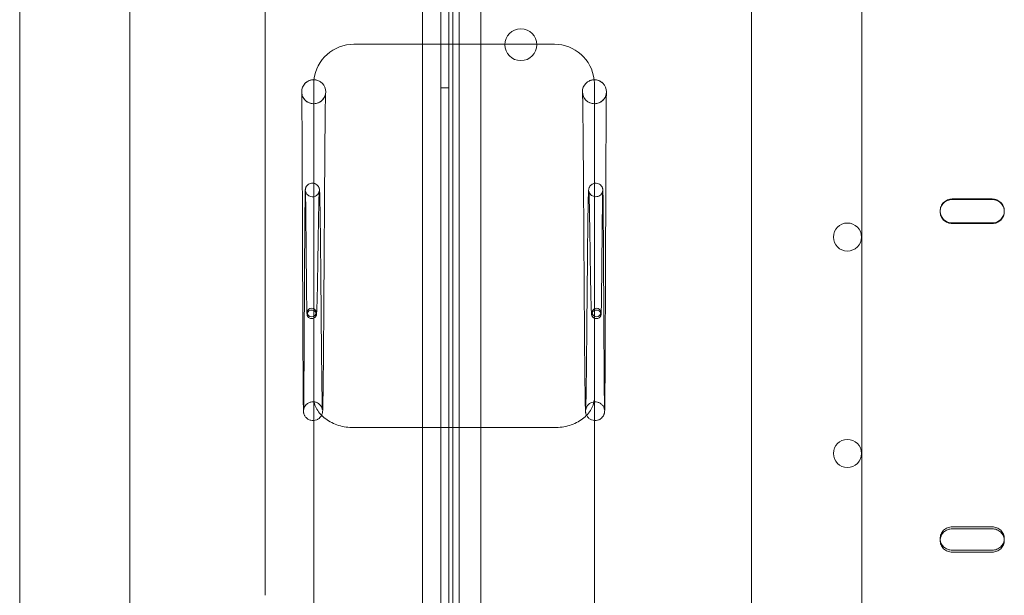
# Model space of a CAD drawing. Units: millimetres. Extents: x 11886 to 23386, y 3259 to 12759.
# Drawn here: x 15710 to 15956, y 8119 to 8263 of the extents above; entities that cross this region are included whole.
import ezdxf

# ---------------------------------------------------------------- set-up
doc = ezdxf.new("R2010")
doc.units = ezdxf.units.MM

# ---------------------------------------------------------------- blocks, each defined once
blk = doc.blocks.new('A$C4093506C')
at = {"color": 0, "linetype": 'Continuous', "lineweight": 0}
for p, q in [((2955.02, 4690.03), (2955.02, 3407.1)), ((3165.02, 3407.1), (3165.02, 4690.03)), ((2982.52, 4663.6), (2982.52, 3433.53)), ((3137.52, 3433.53), (3137.52, 4663.6)), ((3060.01, 3533.46), (3060.01, 4563.84)), ((3062.01, 3535.84), (3062.01, 4561.46)), ((3070.01, 3537.67), (3070.01, 4559.63)), ((3055.48, 4353.6), (3055.48, 3743.95)), ((3064.56, 4353.6), (3064.56, 3743.95)), ((3063.01, 4133.74), (3063.01, 3963.74)), ((3016.21, 4008.27), (3016.21, 4089.2)), ((3088.33, 4048.76), (3038.33, 4048.76)), ((3028.33, 4038.76), (3028.33, 4038.73)), ((3028.33, 4038.73), (3028.33, 3960.62)), ((3098.33, 4038.73), (3098.33, 4038.76)), ((3098.33, 3960.62), (3098.33, 4038.73)), ((3060.01, 4037.87), (3062.01, 4037.87)), ((3197.52, 4010.16), (3187.52, 4010.16)), ((3187.52, 4010.01), (3197.52, 4010.01)), ((3016.21, 3989.29), (3016.21, 4008.27)), ((3184.52, 4007.02), (3184.52, 4007.17)), ((3200.52, 4007.02), (3200.52, 4007.17)), ((3187.52, 4004.18), (3197.52, 4004.18)), ((3197.52, 4004.03), (3187.52, 4004.03)), ((3016.21, 3987.7), (3016.21, 3989.29)), ((3016.21, 3986.7), (3016.21, 3987.7)), ((3016.21, 3945.77), (3016.21, 3986.7)), ((3063.01, 3963.74), (3063.01, 3810.74)), ((3028.33, 3960.62), (3028.33, 3809.75)), ((3098.33, 3809.75), (3098.33, 3960.62)), ((3088.33, 3953.09), (3038.33, 3953.09)), ((3016.21, 3944.77), (3016.21, 3945.77)), ((3016.21, 3943.18), (3016.21, 3944.77)), ((3016.21, 3924.2), (3016.21, 3943.18)), ((3197.52, 3928.32), (3187.52, 3928.32)), ((3187.52, 3927.84), (3197.52, 3927.84)), ((3016.21, 3911.24), (3016.21, 3924.2)), ((3184.52, 3924.93), (3184.52, 3925.41)), ((3200.52, 3924.93), (3200.52, 3925.41)), ((3187.52, 3922.5), (3197.52, 3922.5)), ((3197.52, 3922.02), (3187.52, 3922.02))]:
    blk.add_line(p, q, dxfattribs=at)
for centre in [(3161.41, 4000.65), (3161.41, 3946.65)]:
    blk.add_circle(centre, 3.5, dxfattribs=at)
for centre, radius, start, end in [((3079.98, 4048.61), 4, 0.6058, 179.3942), ((3038.33, 4038.76), 10, 90, 173.3827), ((3079.98, 4048.69), 4, 180.6058, 359.3942), ((3088.33, 4038.76), 10, 6.6177, 90), ((3038.33, 4038.76), 10, 173.3827, 180), ((3088.33, 4038.76), 10, 0, 6.6177)]:
    blk.add_arc(centre, radius, start, end, dxfattribs=at)
for centre, major_axis, start_param, end_param in [((3028.33, 4036.92), (-3, 0), 4.689002, 6.283185), ((3028.33, 4036.92), (-3, 0), 1.570796, 4.689002), ((3098.33, 4036.92), (3, 0), 1.594184, 4.712389), ((3098.33, 4036.92), (3, 0), 0, 1.594184), ((3028.33, 4036.92), (-3, 0), 0, 1.570796), ((3098.33, 4036.92), (3, 0), 4.712389, 6.283185)]:
    blk.add_ellipse(centre, major_axis=major_axis, ratio=0.996247, start_param=start_param, end_param=end_param, dxfattribs=at)
for centre, major_axis in [((3027.83, 3981.82), (-1.1, 0)), ((3098.83, 3981.82), (1.1, 0))]:
    blk.add_ellipse(centre, major_axis=major_axis, ratio=0.996247, dxfattribs=at)
for points, knots in [([(3026.06, 4038.88), (3026.26, 4039.11), (3026.51, 4039.32), (3027.04, 4039.64), (3027.34, 4039.76), (3027.89, 4039.89), (3028.14, 4039.91), (3028.4, 4039.91)], [0, 0, 0, 0, 0.940734, 0.940734, 1.881287, 1.881287, 2.631571, 2.631571, 2.631571, 2.631571]), ([(3028.4, 4039.91), (3028.46, 4039.91), (3028.53, 4039.9), (3028.92, 4039.87), (3029.23, 4039.79), (3029.72, 4039.58), (3029.91, 4039.47), (3030.08, 4039.35)], [2.631571, 2.631571, 2.631571, 2.631571, 2.83644, 2.83644, 3.793798, 3.793798, 4.428145, 4.428145, 4.428145, 4.428145]), ([(3096.57, 4039.35), (3096.83, 4039.53), (3097.13, 4039.68), (3097.7, 4039.86), (3097.98, 4039.9), (3098.26, 4039.91)], [0, 0, 0, 0, 0.961, 0.961, 1.794318, 1.794318, 1.794318, 1.794318]), ([(3098.26, 4039.91), (3098.3, 4039.91), (3098.33, 4039.91), (3098.69, 4039.9), (3099.01, 4039.85), (3099.62, 4039.64), (3099.9, 4039.48), (3100.32, 4039.17), (3100.46, 4039.03), (3100.6, 4038.88)], [1.794318, 1.794318, 1.794318, 1.794318, 1.911372, 1.911372, 2.868587, 2.868587, 3.825502, 3.825502, 4.42794, 4.42794, 4.42794, 4.42794]), ([(3025.34, 4036.61), (3025.34, 4036.64), (3025.34, 4036.65), (3025.34, 4036.67), (3025.34, 4036.68), (3025.34, 4036.68), (3025.34, 4036.67), (3025.34, 4036.66), (3025.34, 4036.64), (3025.35, 4036.58), (3025.35, 4036.53), (3025.37, 4036.44)], [258.608245, 258.608245, 258.608245, 258.608245, 259.58998, 259.58998, 260.243938, 260.243938, 260.804751, 260.804751, 261.421448, 261.421448, 262.053796, 262.053796, 262.053796, 262.053796]), ([(3028.33, 3954.87), (3028.08, 3954.85), (3027.83, 3954.87), (3027.35, 3954.99), (3027.11, 3955.09), (3026.68, 3955.36), (3026.48, 3955.53), (3026.24, 3955.82), (3026.18, 3955.91), (3026.06, 3956.11), (3026.01, 3956.2), (3025.94, 3956.37), (3025.91, 3956.44), (3025.88, 3956.55), (3025.87, 3956.59), (3025.84, 3956.69), (3025.83, 3956.75), (3025.81, 3956.83), (3025.81, 3956.87), (3025.8, 3956.95), (3025.79, 3956.98), (3025.78, 3957.08), (3025.78, 3957.13), (3025.77, 3957.32), (3025.77, 3957.47), (3025.75, 3958.09), (3025.74, 3958.71), (3025.73, 3960.17), (3025.72, 3960.95), (3025.7, 3962.73), (3025.7, 3963.74), (3025.68, 3965.96), (3025.68, 3967.18), (3025.66, 3969.81), (3025.65, 3971.22), (3025.64, 3974.2), (3025.63, 3975.77), (3025.62, 3979.04), (3025.61, 3980.74), (3025.6, 3982.86), (3025.6, 3983.24), (3025.6, 3984.77), (3025.59, 3985.94), (3025.58, 3988.94), (3025.57, 3990.8), (3025.56, 3994.53), (3025.55, 3996.41), (3025.54, 4000.15), (3025.53, 4002.02), (3025.52, 4005.7), (3025.51, 4007.53), (3025.5, 4011.08), (3025.49, 4012.82), (3025.48, 4016.18), (3025.47, 4017.8), (3025.46, 4020.9), (3025.45, 4022.37), (3025.44, 4025.14), (3025.43, 4026.44), (3025.42, 4028.83), (3025.41, 4029.92), (3025.4, 4031.89), (3025.39, 4032.76), (3025.38, 4034.26), (3025.37, 4034.88), (3025.36, 4035.88), (3025.35, 4036.26), (3025.34, 4036.53), (3025.34, 4036.58), (3025.34, 4036.61)], [134.97481, 134.97481, 134.97481, 134.97481, 135.705422, 135.705422, 136.470425, 136.470425, 137.228602, 137.228602, 137.590738, 137.590738, 137.919743, 137.919743, 138.16738, 138.16738, 138.331505, 138.331505, 138.596228, 138.596228, 138.88088, 138.88088, 139.35577, 139.35577, 140.490314, 140.490314, 143.891514, 143.891514, 150.582274, 150.582274, 155.957588, 155.957588, 161.304762, 161.304762, 166.684413, 166.684413, 172.102858, 172.102858, 177.561562, 177.561562, 183.060719, 183.060719, 184.259375, 184.259375, 187.858774, 187.858774, 193.445232, 193.445232, 199.058543, 199.058543, 204.710861, 204.710861, 210.401575, 210.401575, 216.130148, 216.130148, 221.896005, 221.896005, 227.698513, 227.698513, 233.536892, 233.536892, 239.410032, 239.410032, 245.315915, 245.315915, 251.249527, 251.249527, 257.192185, 257.192185, 258.608245, 258.608245, 258.608245, 258.608245]), ([(3025.37, 4036.44), (3025.37, 4036.41), (3025.38, 4036.38), (3025.4, 4036.28), (3025.42, 4036.19), (3025.46, 4036.02), (3025.49, 4035.94), (3025.57, 4035.74), (3025.62, 4035.63), (3025.77, 4035.34), (3025.89, 4035.17), (3026.2, 4034.8), (3026.41, 4034.6), (3026.9, 4034.27), (3027.19, 4034.14), (3027.8, 4033.96), (3028.12, 4033.92), (3028.76, 4033.95), (3029.08, 4034.01), (3029.68, 4034.23), (3029.96, 4034.4), (3030.45, 4034.79), (3030.67, 4035.03), (3030.91, 4035.4), (3030.98, 4035.52), (3031.08, 4035.73), (3031.11, 4035.82), (3031.19, 4036.02), (3031.22, 4036.12), (3031.25, 4036.27), (3031.26, 4036.32), (3031.28, 4036.42), (3031.28, 4036.45), (3031.29, 4036.53), (3031.3, 4036.56), (3031.3, 4036.57), (3031.3, 4036.57), (3031.3, 4036.57), (3031.3, 4036.54), (3031.29, 4036.39), (3031.28, 4036.21), (3031.26, 4035.63), (3031.25, 4035.18), (3031.23, 4034.03), (3031.22, 4033.3), (3031.2, 4031.6), (3031.19, 4030.63), (3031.17, 4028.46), (3031.15, 4027.26), (3031.13, 4024.67), (3031.12, 4023.27), (3031.1, 4020.32), (3031.09, 4018.75), (3031.06, 4015.49), (3031.05, 4013.78), (3031.03, 4010.28), (3031.02, 4008.47), (3030.99, 4004.79), (3030.98, 4002.92), (3030.96, 3999.14), (3030.94, 3997.24), (3030.92, 3993.44), (3030.91, 3991.55), (3030.88, 3987.81), (3030.87, 3985.96), (3030.85, 3982.36), (3030.84, 3980.6), (3030.81, 3977.2), (3030.8, 3975.56), (3030.77, 3972.45), (3030.76, 3970.97), (3030.74, 3968.2), (3030.72, 3966.91), (3030.7, 3964.54), (3030.69, 3963.46), (3030.66, 3961.55), (3030.65, 3960.71), (3030.62, 3959.28), (3030.61, 3958.69), (3030.58, 3957.77), (3030.57, 3957.45), (3030.55, 3957.11), (3030.54, 3957.04), (3030.51, 3956.86), (3030.5, 3956.78), (3030.45, 3956.57), (3030.42, 3956.48), (3030.35, 3956.29), (3030.31, 3956.2), (3030.2, 3955.99), (3030.13, 3955.89), (3029.94, 3955.65), (3029.81, 3955.52), (3029.5, 3955.26), (3029.3, 3955.14), (3028.85, 3954.95), (3028.61, 3954.89), (3028.35, 3954.87), (3028.34, 3954.87), (3028.33, 3954.87)], [0, 0, 0, 0, 0.192406, 0.192406, 0.527872, 0.527872, 0.811971, 0.811971, 1.197654, 1.197654, 1.807309, 1.807309, 2.655344, 2.655344, 3.594214, 3.594214, 4.548261, 4.548261, 5.505762, 5.505762, 6.462292, 6.462292, 7.409339, 7.409339, 7.834465, 7.834465, 8.154599, 8.154599, 8.613052, 8.613052, 8.983369, 8.983369, 9.486734, 9.486734, 10.409771, 10.409771, 10.854652, 10.854652, 12.593695, 12.593695, 16.511998, 16.511998, 21.920887, 21.920887, 27.779506, 27.779506, 33.704791, 33.704791, 39.620168, 39.620168, 45.50844, 45.50844, 51.364163, 51.364163, 57.184994, 57.184994, 62.969624, 62.969624, 68.717159, 68.717159, 74.426885, 74.426885, 80.098183, 80.098183, 85.730489, 85.730489, 91.323285, 91.323285, 96.876118, 96.876118, 102.388648, 102.388648, 107.860783, 107.860783, 113.293024, 113.293024, 118.687577, 118.687577, 124.05279, 124.05279, 129.430531, 129.430531, 130.98271, 130.98271, 131.805089, 131.805089, 132.206763, 132.206763, 132.567806, 132.567806, 132.956686, 132.956686, 133.504037, 133.504037, 134.193877, 134.193877, 134.942278, 134.942278, 134.97481, 134.97481, 134.97481, 134.97481]), ([(3098.33, 3954.87), (3098.09, 3954.89), (3097.85, 3954.94), (3097.39, 3955.12), (3097.16, 3955.25), (3096.78, 3955.57), (3096.61, 3955.76), (3096.43, 3956.04), (3096.38, 3956.13), (3096.31, 3956.28), (3096.28, 3956.34), (3096.23, 3956.49), (3096.2, 3956.57), (3096.17, 3956.69), (3096.16, 3956.74), (3096.14, 3956.85), (3096.13, 3956.9), (3096.11, 3957.03), (3096.11, 3957.09), (3096.09, 3957.33), (3096.08, 3957.51), (3096.05, 3958.22), (3096.04, 3958.9), (3096.01, 3960.49), (3095.99, 3961.31), (3095.97, 3963.18), (3095.96, 3964.23), (3095.93, 3966.52), (3095.92, 3967.77), (3095.89, 3970.46), (3095.88, 3971.9), (3095.86, 3974.93), (3095.85, 3976.52), (3095.82, 3979.83), (3095.81, 3981.55), (3095.79, 3985.08), (3095.77, 3986.89), (3095.75, 3990.55), (3095.74, 3992.42), (3095.71, 3996.15), (3095.7, 3998.03), (3095.68, 4001.77), (3095.67, 4003.63), (3095.64, 4007.28), (3095.63, 4009.08), (3095.61, 4012.59), (3095.6, 4014.3), (3095.57, 4017.58), (3095.56, 4019.17), (3095.54, 4022.17), (3095.53, 4023.6), (3095.51, 4026.26), (3095.49, 4027.5), (3095.47, 4029.77), (3095.46, 4030.8), (3095.44, 4032.63), (3095.43, 4033.43), (3095.4, 4034.78), (3095.39, 4035.33), (3095.37, 4036.16), (3095.36, 4036.46), (3095.35, 4036.57), (3095.35, 4036.57), (3095.35, 4036.57), (3095.35, 4036.57), (3095.35, 4036.55), (3095.36, 4036.53), (3095.37, 4036.45), (3095.37, 4036.41), (3095.39, 4036.3), (3095.41, 4036.23), (3095.46, 4036.04), (3095.5, 4035.93), (3095.59, 4035.7), (3095.64, 4035.59), (3095.77, 4035.34), (3095.87, 4035.2), (3096.13, 4034.87), (3096.31, 4034.7), (3096.74, 4034.36), (3097.01, 4034.22), (3097.59, 4034.01), (3097.91, 4033.94), (3098.55, 4033.92), (3098.87, 4033.96), (3099.48, 4034.15), (3099.78, 4034.29), (3100.3, 4034.65), (3100.54, 4034.88), (3100.82, 4035.25), (3100.9, 4035.38), (3101.04, 4035.63), (3101.09, 4035.76), (3101.17, 4035.97), (3101.2, 4036.06), (3101.23, 4036.18), (3101.24, 4036.23), (3101.27, 4036.34), (3101.28, 4036.4), (3101.28, 4036.44)], [127.080332, 127.080332, 127.080332, 127.080332, 127.798644, 127.798644, 128.562179, 128.562179, 129.31038, 129.31038, 129.628993, 129.628993, 129.863564, 129.863564, 130.235513, 130.235513, 130.594173, 130.594173, 131.147719, 131.147719, 132.380613, 132.380613, 135.909349, 135.909349, 142.863911, 142.863911, 148.285788, 148.285788, 153.6491, 153.6491, 159.039943, 159.039943, 164.467517, 164.467517, 169.934279, 169.934279, 175.440835, 175.440835, 180.987153, 180.987153, 186.572938, 186.572938, 192.197771, 192.197771, 197.861171, 197.861171, 203.562608, 203.562608, 209.301504, 209.301504, 215.077202, 215.077202, 220.8889, 220.8889, 226.735478, 226.735478, 232.615052, 232.615052, 238.523592, 238.523592, 244.449464, 244.449464, 250.342376, 250.342376, 251.19576, 251.19576, 251.666919, 251.666919, 252.565441, 252.565441, 253.1064, 253.1064, 253.556318, 253.556318, 254.020881, 254.020881, 254.395731, 254.395731, 254.919142, 254.919142, 255.666697, 255.666697, 256.572558, 256.572558, 257.521489, 257.521489, 258.478222, 258.478222, 259.435674, 259.435674, 260.389249, 260.389249, 260.849446, 260.849446, 261.267425, 261.267425, 261.566086, 261.566086, 261.749086, 261.749086, 262.051516, 262.051516, 262.051516, 262.051516]), ([(3101.31, 4036.61), (3101.31, 4036.57), (3101.31, 4036.52), (3101.3, 4036.25), (3101.29, 4035.96), (3101.28, 4035.13), (3101.28, 4034.55), (3101.26, 4033.14), (3101.26, 4032.3), (3101.24, 4030.39), (3101.24, 4029.32), (3101.22, 4026.96), (3101.22, 4025.67), (3101.2, 4022.92), (3101.2, 4021.45), (3101.18, 4018.35), (3101.18, 4016.73), (3101.16, 4013.35), (3101.16, 4011.6), (3101.14, 4008.01), (3101.14, 4006.17), (3101.12, 4002.44), (3101.12, 4000.55), (3101.1, 3996.76), (3101.09, 3994.85), (3101.08, 3991.07), (3101.07, 3989.19), (3101.06, 3986.09), (3101.06, 3984.85), (3101.04, 3981.84), (3101.04, 3980.09), (3101.02, 3976.72), (3101.02, 3975.09), (3101, 3972.01), (3100.99, 3970.55), (3100.98, 3967.82), (3100.97, 3966.54), (3100.96, 3964.22), (3100.95, 3963.17), (3100.94, 3961.3), (3100.93, 3960.49), (3100.91, 3959.12), (3100.91, 3958.56), (3100.89, 3957.7), (3100.88, 3957.42), (3100.87, 3957.13), (3100.87, 3957.08), (3100.85, 3956.94), (3100.85, 3956.91), (3100.84, 3956.82), (3100.82, 3956.76), (3100.79, 3956.63), (3100.78, 3956.59), (3100.75, 3956.47), (3100.72, 3956.4), (3100.66, 3956.24), (3100.61, 3956.14), (3100.48, 3955.92), (3100.39, 3955.79), (3100.15, 3955.51), (3099.98, 3955.37), (3099.59, 3955.12), (3099.36, 3955.01), (3098.88, 3954.88), (3098.62, 3954.85), (3098.36, 3954.87), (3098.34, 3954.87), (3098.33, 3954.87)], [3.448467, 3.448467, 3.448467, 3.448467, 5.128564, 5.128564, 10.004168, 10.004168, 15.801686, 15.801686, 21.740584, 21.740584, 27.677731, 27.677731, 33.588504, 33.588504, 39.466678, 39.466678, 45.309896, 45.309896, 51.11692, 51.11692, 56.886913, 56.886913, 62.619198, 62.619198, 68.313172, 68.313172, 73.968266, 73.968266, 77.795634, 77.795634, 83.382952, 83.382952, 88.931208, 88.931208, 94.438731, 94.438731, 99.905226, 99.905226, 105.33077, 105.33077, 110.716539, 110.716539, 116.067799, 116.067799, 121.413013, 121.413013, 122.916189, 122.916189, 123.258404, 123.258404, 123.671668, 123.671668, 123.844048, 123.844048, 124.104232, 124.104232, 124.415048, 124.415048, 124.88732, 124.88732, 125.540063, 125.540063, 126.276313, 126.276313, 127.033881, 127.033881, 127.080332, 127.080332, 127.080332, 127.080332]), ([(3101.28, 4036.44), (3101.29, 4036.5), (3101.3, 4036.53), (3101.31, 4036.6), (3101.31, 4036.63), (3101.31, 4036.67), (3101.31, 4036.68), (3101.31, 4036.68), (3101.31, 4036.68), (3101.31, 4036.67), (3101.31, 4036.64), (3101.31, 4036.61)], [0, 0, 0, 0, 0.386939, 0.386939, 0.922644, 0.922644, 1.811004, 1.811004, 2.159102, 2.159102, 3.448467, 3.448467, 3.448467, 3.448467]), ([(3025.8, 3957.42), (3025.8, 3957.42), (3025.81, 3957.48), (3025.81, 3957.68), (3025.82, 3957.91), (3025.83, 3958.59), (3025.84, 3959.1), (3025.85, 3960.35), (3025.86, 3961.12), (3025.88, 3962.87), (3025.88, 3963.87), (3025.9, 3966.05), (3025.91, 3967.25), (3025.92, 3969.79), (3025.93, 3971.15), (3025.95, 3973.98), (3025.96, 3975.46), (3025.97, 3978.5), (3025.98, 3980.06), (3026, 3983.21), (3026.01, 3984.81), (3026.02, 3987.99), (3026.03, 3989.58), (3026.05, 3992.68), (3026.06, 3994.21), (3026.07, 3996.51), (3026.07, 3997.33), (3026.09, 3999.51), (3026.1, 4000.85), (3026.11, 4003.35), (3026.12, 4004.52), (3026.14, 4006.63), (3026.15, 4007.59), (3026.17, 4009.26), (3026.18, 4009.98), (3026.19, 4011.15), (3026.2, 4011.61), (3026.22, 4012.1), (3026.22, 4012.23), (3026.23, 4012.4), (3026.24, 4012.46), (3026.25, 4012.55), (3026.25, 4012.59), (3026.26, 4012.66), (3026.27, 4012.7), (3026.29, 4012.79), (3026.3, 4012.84), (3026.33, 4012.94), (3026.35, 4013.01), (3026.41, 4013.13), (3026.44, 4013.2), (3026.54, 4013.35), (3026.6, 4013.44), (3026.77, 4013.63), (3026.89, 4013.73), (3027.16, 4013.91), (3027.33, 4013.98), (3027.68, 4014.08), (3027.87, 4014.1), (3028.15, 4014.1), (3028.24, 4014.09), (3028.33, 4014.07)], [2.833878, 2.833878, 2.833878, 2.833878, 4.828819, 4.828819, 8.634151, 8.634151, 13.494698, 13.494698, 18.538995, 18.538995, 23.574053, 23.574053, 28.569124, 28.569124, 33.516854, 33.516854, 38.414253, 38.414253, 43.259461, 43.259461, 48.050977, 48.050977, 52.787415, 52.787415, 57.467419, 57.467419, 60.086571, 60.086571, 64.670734, 64.670734, 69.200035, 69.200035, 73.668651, 73.668651, 78.076834, 78.076834, 82.430112, 82.430112, 84.599474, 84.599474, 85.810093, 85.810093, 86.264199, 86.264199, 86.600069, 86.600069, 86.818705, 86.818705, 87.053081, 87.053081, 87.279373, 87.279373, 87.604375, 87.604375, 88.056574, 88.056574, 88.588693, 88.588693, 89.150507, 89.150507, 89.418938, 89.418938, 89.418938, 89.418938]), ([(3028.33, 4014.07), (3028.43, 4014.05), (3028.53, 4014.02), (3028.8, 4013.92), (3028.97, 4013.83), (3029.26, 4013.6), (3029.38, 4013.46), (3029.51, 4013.26), (3029.55, 4013.2), (3029.62, 4013.06), (3029.65, 4012.98), (3029.69, 4012.86), (3029.7, 4012.82), (3029.73, 4012.72), (3029.73, 4012.68), (3029.75, 4012.58), (3029.76, 4012.53), (3029.78, 4012.33), (3029.79, 4012.18), (3029.82, 4011.59), (3029.84, 4011.01), (3029.87, 4009.61), (3029.89, 4008.84), (3029.92, 4007.11), (3029.94, 4006.14), (3029.97, 4004.01), (3029.98, 4002.85), (3030.01, 4000.37), (3030.02, 3999.04), (3030.05, 3996.29), (3030.07, 3994.84), (3030.1, 3991.88), (3030.11, 3990.36), (3030.14, 3987.28), (3030.15, 3985.72), (3030.18, 3982.62), (3030.19, 3981.07), (3030.22, 3978.02), (3030.23, 3976.52), (3030.26, 3973.63), (3030.28, 3972.23), (3030.3, 3969.56), (3030.32, 3968.29), (3030.34, 3965.92), (3030.36, 3964.82), (3030.38, 3962.82), (3030.4, 3961.92), (3030.42, 3960.35), (3030.43, 3959.67), (3030.46, 3958.57), (3030.47, 3958.15), (3030.49, 3957.72), (3030.5, 3957.62), (3030.5, 3957.54), (3030.5, 3957.52), (3030.5, 3957.52), (3030.5, 3957.54), (3030.48, 3957.67), (3030.47, 3957.73), (3030.43, 3957.89), (3030.41, 3957.94), (3030.36, 3958.08), (3030.32, 3958.16), (3030.23, 3958.34), (3030.18, 3958.44), (3030.02, 3958.66), (3029.92, 3958.78), (3029.64, 3959.04), (3029.46, 3959.16), (3029.06, 3959.38), (3028.82, 3959.46), (3028.33, 3959.54), (3028.07, 3959.55), (3027.57, 3959.47), (3027.32, 3959.4), (3026.86, 3959.17), (3026.65, 3959.02), (3026.42, 3958.79), (3026.38, 3958.74), (3026.33, 3958.69)], [89.418938, 89.418938, 89.418938, 89.418938, 89.724221, 89.724221, 90.296722, 90.296722, 90.847917, 90.847917, 91.069865, 91.069865, 91.40748, 91.40748, 91.695031, 91.695031, 92.096122, 92.096122, 92.918983, 92.918983, 95.383855, 95.383855, 100.679755, 100.679755, 105.090873, 105.090873, 109.463117, 109.463117, 113.884788, 113.884788, 118.363287, 118.363287, 122.899797, 122.899797, 127.493877, 127.493877, 132.144568, 132.144568, 136.850726, 136.850726, 141.611122, 141.611122, 146.424449, 146.424449, 151.289262, 151.289262, 156.203784, 156.203784, 161.165337, 161.165337, 166.16839, 166.16839, 171.195671, 171.195671, 173.661968, 173.661968, 174.657914, 174.657914, 175.867386, 175.867386, 176.472474, 176.472474, 176.725671, 176.725671, 177.048349, 177.048349, 177.396443, 177.396443, 177.884976, 177.884976, 178.534458, 178.534458, 179.268892, 179.268892, 180.028468, 180.028468, 180.794765, 180.794765, 181.557075, 181.557075, 181.756652, 181.756652, 181.756652, 181.756652]), ([(3100.32, 3958.69), (3100.16, 3958.87), (3099.98, 3959.03), (3099.57, 3959.29), (3099.34, 3959.39), (3098.86, 3959.52), (3098.6, 3959.55), (3098.1, 3959.52), (3097.84, 3959.46), (3097.37, 3959.27), (3097.15, 3959.14), (3096.76, 3958.82), (3096.6, 3958.63), (3096.42, 3958.35), (3096.38, 3958.26), (3096.31, 3958.12), (3096.29, 3958.07), (3096.24, 3957.93), (3096.22, 3957.86), (3096.19, 3957.75), (3096.18, 3957.71), (3096.16, 3957.63), (3096.16, 3957.6), (3096.15, 3957.54), (3096.15, 3957.53), (3096.15, 3957.52), (3096.15, 3957.52), (3096.15, 3957.52), (3096.15, 3957.58), (3096.16, 3957.8), (3096.17, 3958.03), (3096.19, 3958.72), (3096.21, 3959.22), (3096.23, 3960.48), (3096.25, 3961.26), (3096.27, 3963.02), (3096.29, 3964.03), (3096.31, 3966.22), (3096.33, 3967.42), (3096.35, 3969.98), (3096.37, 3971.34), (3096.39, 3974.18), (3096.41, 3975.67), (3096.44, 3978.71), (3096.45, 3980.28), (3096.48, 3983.43), (3096.49, 3985.03), (3096.52, 3988.21), (3096.54, 3989.79), (3096.57, 3992.89), (3096.58, 3994.41), (3096.61, 3997.34), (3096.62, 3998.76), (3096.65, 4001.42), (3096.67, 4002.69), (3096.7, 4005.01), (3096.71, 4006.08), (3096.75, 4007.99), (3096.76, 4008.84), (3096.79, 4010.28), (3096.81, 4010.88), (3096.84, 4011.81), (3096.85, 4012.13), (3096.88, 4012.46), (3096.89, 4012.53), (3096.92, 4012.69), (3096.93, 4012.76), (3097, 4012.96), (3097.02, 4013.04), (3097.09, 4013.19), (3097.14, 4013.26), (3097.25, 4013.42), (3097.32, 4013.5), (3097.49, 4013.68), (3097.61, 4013.77), (3097.89, 4013.94), (3098.05, 4014), (3098.26, 4014.06), (3098.29, 4014.06), (3098.33, 4014.07)], [0, 0, 0, 0, 0.717126, 0.717126, 1.448298, 1.448298, 2.207249, 2.207249, 2.973307, 2.973307, 3.736415, 3.736415, 4.48027, 4.48027, 4.789913, 4.789913, 5.010002, 5.010002, 5.354165, 5.354165, 5.678918, 5.678918, 6.145947, 6.145947, 7.023679, 7.023679, 7.097513, 7.097513, 9.117992, 9.117992, 12.817072, 12.817072, 17.582181, 17.582181, 22.593265, 22.593265, 27.615016, 27.615016, 32.602731, 32.602731, 37.545357, 37.545357, 42.438695, 42.438695, 47.280415, 47.280415, 52.068809, 52.068809, 56.8024, 56.8024, 61.479817, 61.479817, 66.099768, 66.099768, 70.66109, 70.66109, 75.16298, 75.16298, 79.605749, 79.605749, 83.993821, 83.993821, 88.353457, 88.353457, 89.56608, 89.56608, 90.331568, 90.331568, 90.647187, 90.647187, 90.938148, 90.938148, 91.266967, 91.266967, 91.708131, 91.708131, 92.235693, 92.235693, 92.341158, 92.341158, 92.341158, 92.341158]), ([(3098.33, 4014.07), (3098.48, 4014.1), (3098.63, 4014.11), (3098.97, 4014.08), (3099.17, 4014.04), (3099.52, 4013.89), (3099.69, 4013.79), (3099.97, 4013.54), (3100.09, 4013.4), (3100.22, 4013.18), (3100.25, 4013.12), (3100.29, 4013.01), (3100.31, 4012.97), (3100.34, 4012.87), (3100.36, 4012.82), (3100.38, 4012.74), (3100.38, 4012.7), (3100.39, 4012.64), (3100.4, 4012.61), (3100.41, 4012.53), (3100.41, 4012.49), (3100.42, 4012.34), (3100.43, 4012.23), (3100.45, 4011.73), (3100.46, 4011.16), (3100.48, 4009.8), (3100.49, 4009.07), (3100.5, 4007.39), (3100.51, 4006.44), (3100.53, 4004.36), (3100.54, 4003.22), (3100.56, 4000.78), (3100.56, 3999.47), (3100.58, 3996.75), (3100.59, 3995.31), (3100.61, 3992.37), (3100.61, 3990.85), (3100.63, 3987.79), (3100.64, 3986.23), (3100.65, 3983.12), (3100.66, 3981.57), (3100.68, 3978.52), (3100.69, 3977.01), (3100.7, 3974.09), (3100.71, 3972.68), (3100.73, 3969.98), (3100.73, 3968.69), (3100.75, 3966.29), (3100.76, 3965.16), (3100.77, 3963.12), (3100.78, 3962.19), (3100.8, 3960.57), (3100.8, 3959.86), (3100.82, 3958.7), (3100.83, 3958.24), (3100.84, 3957.63), (3100.85, 3957.42), (3100.85, 3957.42)], [92.341158, 92.341158, 92.341158, 92.341158, 92.799616, 92.799616, 93.374263, 93.374263, 93.945018, 93.945018, 94.496425, 94.496425, 94.72534, 94.72534, 94.882372, 94.882372, 95.11677, 95.11677, 95.336883, 95.336883, 95.673256, 95.673256, 96.407737, 96.407737, 98.608439, 98.608439, 104.076619, 104.076619, 108.442684, 108.442684, 112.799071, 112.799071, 117.210144, 117.210144, 121.667343, 121.667343, 126.196433, 126.196433, 130.783647, 130.783647, 135.42801, 135.42801, 140.128297, 140.128297, 144.883264, 144.883264, 149.691656, 149.691656, 154.552167, 154.552167, 159.46334, 159.46334, 164.423269, 164.423269, 169.428619, 169.428619, 174.470253, 174.470253, 178.909519, 178.909519, 178.909519, 178.909519]), ([(3026.67, 3981.37), (3026.64, 3981.63), (3026.63, 3982.02), (3026.6, 3983.14), (3026.59, 3983.8), (3026.57, 3985.26), (3026.56, 3986.08), (3026.54, 3987.86), (3026.53, 3988.84), (3026.51, 3990.4), (3026.5, 3990.95), (3026.49, 3992.61), (3026.48, 3993.76), (3026.46, 3996.06), (3026.45, 3997.22), (3026.43, 3999.51), (3026.42, 4000.65), (3026.4, 4002.83), (3026.39, 4003.88), (3026.37, 4005.84), (3026.36, 4006.76), (3026.34, 4008.41), (3026.33, 4009.15), (3026.31, 4010.42), (3026.3, 4010.94), (3026.28, 4011.75), (3026.27, 4012.04), (3026.26, 4012.18), (3026.26, 4012.2), (3026.26, 4012.2), (3026.26, 4012.2), (3026.26, 4012.2), (3026.26, 4012.19), (3026.27, 4012.13), (3026.28, 4012.1), (3026.29, 4012.04), (3026.3, 4012), (3026.32, 4011.92), (3026.34, 4011.87), (3026.37, 4011.77), (3026.4, 4011.72), (3026.48, 4011.56), (3026.55, 4011.45), (3026.71, 4011.25), (3026.81, 4011.16), (3027.05, 4010.98), (3027.2, 4010.89), (3027.54, 4010.77), (3027.73, 4010.73), (3028.1, 4010.71), (3028.3, 4010.73), (3028.67, 4010.84), (3028.85, 4010.92), (3029.16, 4011.13), (3029.29, 4011.26), (3029.45, 4011.45), (3029.49, 4011.52), (3029.55, 4011.62), (3029.57, 4011.67), (3029.61, 4011.76), (3029.63, 4011.8), (3029.67, 4011.91), (3029.68, 4011.97), (3029.7, 4012.04), (3029.71, 4012.06), (3029.71, 4012.1), (3029.71, 4012.11), (3029.71, 4012.11), (3029.71, 4012.11), (3029.71, 4012.1), (3029.71, 4012.05), (3029.69, 4011.81), (3029.68, 4011.57), (3029.65, 4010.85), (3029.64, 4010.33), (3029.6, 4009.05), (3029.59, 4008.29), (3029.55, 4006.56), (3029.54, 4005.59), (3029.5, 4003.51), (3029.48, 4002.4), (3029.45, 4000.09), (3029.43, 3998.88), (3029.39, 3996.46), (3029.37, 3995.23), (3029.34, 3992.83), (3029.32, 3991.65), (3029.28, 3989.41), (3029.26, 3988.33), (3029.22, 3986.38), (3029.2, 3985.48), (3029.16, 3983.93), (3029.14, 3983.26), (3029.09, 3982.21), (3029.07, 3981.82), (3029.04, 3981.47), (3029.03, 3981.41), (3029.01, 3981.29), (3029.01, 3981.25), (3028.98, 3981.13), (3028.96, 3981.07), (3028.91, 3980.94), (3028.89, 3980.9), (3028.83, 3980.81), (3028.8, 3980.76), (3028.69, 3980.63), (3028.59, 3980.54), (3028.37, 3980.41), (3028.25, 3980.36), (3028.01, 3980.3), (3027.88, 3980.29), (3027.62, 3980.3), (3027.49, 3980.34), (3027.25, 3980.43), (3027.14, 3980.5), (3027, 3980.63), (3026.95, 3980.68), (3026.87, 3980.77), (3026.84, 3980.82), (3026.78, 3980.93), (3026.76, 3980.98), (3026.73, 3981.07), (3026.72, 3981.1), (3026.69, 3981.19), (3026.69, 3981.23), (3026.68, 3981.3), (3026.67, 3981.34), (3026.67, 3981.37)], [0, 0, 0, 0, 3.808273, 3.808273, 7.065437, 7.065437, 10.176822, 10.176822, 13.398985, 13.398985, 15.104511, 15.104511, 18.520565, 18.520565, 21.999045, 21.999045, 25.572532, 25.572532, 29.235849, 29.235849, 32.984787, 32.984787, 36.814751, 36.814751, 40.718976, 40.718976, 44.678831, 44.678831, 45.610532, 45.610532, 45.622738, 45.622738, 46.332112, 46.332112, 46.625492, 46.625492, 46.828391, 46.828391, 47.019541, 47.019541, 47.209858, 47.209858, 47.592486, 47.592486, 47.98201, 47.98201, 48.501077, 48.501077, 49.058384, 49.058384, 49.633512, 49.633512, 50.209615, 50.209615, 50.765674, 50.765674, 50.999831, 50.999831, 51.189692, 51.189692, 51.379861, 51.379861, 51.765113, 51.765113, 52.144517, 52.144517, 52.747214, 52.747214, 52.84735, 52.84735, 54.446726, 54.446726, 57.513088, 57.513088, 61.317191, 61.317191, 65.252433, 65.252433, 69.147399, 69.147399, 72.969491, 72.969491, 76.708377, 76.708377, 80.357921, 80.357921, 83.912872, 83.912872, 87.368054, 87.368054, 90.718342, 90.718342, 93.959709, 93.959709, 97.095154, 97.095154, 97.883395, 97.883395, 98.474792, 98.474792, 98.923174, 98.923174, 99.113831, 99.113831, 99.304299, 99.304299, 99.689716, 99.689716, 100.072548, 100.072548, 100.454904, 100.454904, 100.844843, 100.844843, 101.230259, 101.230259, 101.419906, 101.419906, 101.610029, 101.610029, 101.801705, 101.801705, 101.99364, 101.99364, 102.376224, 102.376224, 102.876553, 102.876553, 102.876553, 102.876553]), ([(3099.98, 3981.37), (3099.98, 3981.34), (3099.98, 3981.3), (3099.96, 3981.23), (3099.96, 3981.19), (3099.94, 3981.11), (3099.93, 3981.09), (3099.91, 3981.02), (3099.89, 3980.97), (3099.84, 3980.87), (3099.81, 3980.82), (3099.7, 3980.67), (3099.61, 3980.58), (3099.4, 3980.43), (3099.28, 3980.38), (3099.03, 3980.31), (3098.9, 3980.29), (3098.65, 3980.3), (3098.52, 3980.32), (3098.27, 3980.41), (3098.16, 3980.47), (3098.01, 3980.59), (3097.97, 3980.63), (3097.89, 3980.72), (3097.85, 3980.77), (3097.79, 3980.86), (3097.76, 3980.9), (3097.72, 3980.99), (3097.71, 3981.02), (3097.68, 3981.12), (3097.66, 3981.16), (3097.64, 3981.25), (3097.64, 3981.29), (3097.61, 3981.46), (3097.6, 3981.58), (3097.56, 3982.13), (3097.53, 3982.72), (3097.49, 3984.08), (3097.47, 3984.8), (3097.43, 3986.41), (3097.41, 3987.32), (3097.38, 3989.25), (3097.36, 3990.29), (3097.32, 3992.45), (3097.3, 3993.58), (3097.27, 3995.87), (3097.25, 3997.03), (3097.22, 3999.32), (3097.2, 4000.46), (3097.16, 4002.65), (3097.15, 4003.71), (3097.11, 4005.68), (3097.1, 4006.61), (3097.06, 4008.28), (3097.05, 4009.02), (3097.01, 4010.3), (3097, 4010.84), (3096.97, 4011.66), (3096.95, 4011.96), (3096.94, 4012.09), (3096.94, 4012.11), (3096.94, 4012.11), (3096.94, 4012.11), (3096.94, 4012.11), (3096.94, 4012.09), (3096.95, 4012.03), (3096.96, 4012.01), (3096.97, 4011.94), (3096.99, 4011.9), (3097.02, 4011.81), (3097.03, 4011.77), (3097.07, 4011.68), (3097.1, 4011.63), (3097.18, 4011.49), (3097.25, 4011.39), (3097.42, 4011.2), (3097.51, 4011.12), (3097.75, 4010.95), (3097.9, 4010.88), (3098.23, 4010.76), (3098.41, 4010.73), (3098.79, 4010.71), (3098.98, 4010.74), (3099.35, 4010.85), (3099.53, 4010.93), (3099.84, 4011.15), (3099.98, 4011.29), (3100.13, 4011.5), (3100.18, 4011.57), (3100.24, 4011.7), (3100.27, 4011.75), (3100.31, 4011.85), (3100.32, 4011.9), (3100.35, 4011.99), (3100.36, 4012.02), (3100.38, 4012.1), (3100.38, 4012.14), (3100.39, 4012.18), (3100.39, 4012.19), (3100.39, 4012.2), (3100.39, 4012.2), (3100.39, 4012.2), (3100.39, 4012.19), (3100.38, 4012.1), (3100.38, 4011.96), (3100.36, 4011.48), (3100.35, 4011.08), (3100.34, 4010.04), (3100.33, 4009.38), (3100.31, 4007.84), (3100.3, 4006.96), (3100.28, 4005.03), (3100.27, 4003.97), (3100.25, 4001.76), (3100.24, 4000.58), (3100.21, 3998.2), (3100.2, 3996.97), (3100.18, 3994.55), (3100.17, 3993.33), (3100.16, 3991.93), (3100.15, 3991.72), (3100.15, 3990.86), (3100.14, 3990.22), (3100.12, 3988.53), (3100.11, 3987.5), (3100.09, 3985.65), (3100.08, 3984.81), (3100.05, 3983.4), (3100.04, 3982.8), (3100.01, 3981.89), (3100, 3981.59), (3099.98, 3981.37)], [0, 0, 0, 0, 0.514339, 0.514339, 0.902114, 0.902114, 1.012941, 1.012941, 1.205162, 1.205162, 1.396003, 1.396003, 1.781127, 1.781127, 2.163733, 2.163733, 2.545811, 2.545811, 2.934528, 2.934528, 3.322035, 3.322035, 3.511528, 3.511528, 3.701411, 3.701411, 3.891907, 3.891907, 4.082168, 4.082168, 4.463472, 4.463472, 4.961852, 4.961852, 6.455683, 6.455683, 10.279026, 10.279026, 13.386692, 13.386692, 16.559054, 16.559054, 19.833844, 19.833844, 23.210238, 23.210238, 26.684602, 26.684602, 30.252695, 30.252695, 33.910215, 33.910215, 37.652705, 37.652705, 41.474855, 41.474855, 45.367772, 45.367772, 49.304217, 49.304217, 50.129613, 50.129613, 50.221366, 50.221366, 50.894049, 50.894049, 51.206931, 51.206931, 51.484677, 51.484677, 51.674653, 51.674653, 51.864523, 51.864523, 52.247462, 52.247462, 52.627695, 52.627695, 53.126503, 53.126503, 53.67838, 53.67838, 54.252357, 54.252357, 54.829235, 54.829235, 55.390702, 55.390702, 55.640437, 55.640437, 55.834007, 55.834007, 56.024729, 56.024729, 56.21548, 56.21548, 56.598746, 56.598746, 56.998304, 56.998304, 57.267624, 57.267624, 58.037617, 58.037617, 60.610303, 60.610303, 64.28236, 64.28236, 68.240853, 68.240853, 72.175296, 72.175296, 76.039086, 76.039086, 79.820957, 79.820957, 83.514955, 83.514955, 87.116038, 87.116038, 87.774356, 87.774356, 89.753415, 89.753415, 93.167576, 93.167576, 96.486478, 96.486478, 99.693049, 99.693049, 102.881778, 102.881778, 102.881778, 102.881778]), ([(3187.52, 4010.16), (3187.33, 4010.16), (3187.13, 4010.14), (3186.75, 4010.07), (3186.55, 4010.01), (3186.18, 4009.86), (3186.01, 4009.76), (3185.68, 4009.54), (3185.53, 4009.42), (3185.26, 4009.15), (3185.14, 4009), (3184.92, 4008.68), (3184.82, 4008.5), (3184.67, 4008.13), (3184.61, 4007.94), (3184.53, 4007.55), (3184.52, 4007.36), (3184.52, 4007.14), (3184.52, 4007.12), (3184.52, 4007.09)], [0, 0, 0, 0, 0.56503, 0.56503, 1.13006, 1.13006, 1.695091, 1.695091, 2.260121, 2.260121, 2.825155, 2.825155, 3.390189, 3.390189, 3.955224, 3.955224, 4.520258, 4.520258, 4.596997, 4.596997, 4.596997, 4.596997]), ([(3187.52, 4004.03), (3187.33, 4004.03), (3187.13, 4004.05), (3186.75, 4004.12), (3186.55, 4004.18), (3186.18, 4004.33), (3186.01, 4004.43), (3185.68, 4004.65), (3185.53, 4004.77), (3185.26, 4005.04), (3185.14, 4005.19), (3184.92, 4005.51), (3184.82, 4005.69), (3184.67, 4006.06), (3184.61, 4006.25), (3184.53, 4006.63), (3184.52, 4006.83), (3184.52, 4007.2), (3184.53, 4007.4), (3184.61, 4007.78), (3184.67, 4007.98), (3184.82, 4008.34), (3184.92, 4008.52), (3185.14, 4008.85), (3185.26, 4009), (3185.53, 4009.26), (3185.68, 4009.39), (3186.01, 4009.61), (3186.18, 4009.7), (3186.55, 4009.86), (3186.75, 4009.91), (3187.13, 4009.99), (3187.33, 4010.01), (3187.52, 4010.01)], [-9.040585, -9.040585, -9.040585, -9.040585, -8.475553, -8.475553, -7.910521, -7.910521, -7.345489, -7.345489, -6.780458, -6.780458, -6.215408, -6.215408, -5.650358, -5.650358, -5.085308, -5.085308, -4.520258, -4.520258, -3.955224, -3.955224, -3.390189, -3.390189, -2.825155, -2.825155, -2.260121, -2.260121, -1.695091, -1.695091, -1.13006, -1.13006, -0.56503, -0.56503, 0, 0, 0, 0]), ([(3200.52, 4007.09), (3200.52, 4007.12), (3200.52, 4007.14), (3200.52, 4007.36), (3200.5, 4007.55), (3200.42, 4007.94), (3200.36, 4008.13), (3200.21, 4008.5), (3200.12, 4008.68), (3199.9, 4009), (3199.77, 4009.15), (3199.5, 4009.42), (3199.35, 4009.54), (3199.03, 4009.76), (3198.85, 4009.86), (3198.48, 4010.01), (3198.29, 4010.07), (3197.9, 4010.14), (3197.7, 4010.16), (3197.52, 4010.16)], [-4.596997, -4.596997, -4.596997, -4.596997, -4.520258, -4.520258, -3.955224, -3.955224, -3.390189, -3.390189, -2.825155, -2.825155, -2.260121, -2.260121, -1.695091, -1.695091, -1.13006, -1.13006, -0.56503, -0.56503, 0, 0, 0, 0]), ([(3197.52, 4010.01), (3197.7, 4010.01), (3197.9, 4009.99), (3198.29, 4009.91), (3198.48, 4009.86), (3198.85, 4009.7), (3199.03, 4009.61), (3199.35, 4009.39), (3199.5, 4009.26), (3199.77, 4009), (3199.9, 4008.85), (3200.12, 4008.52), (3200.21, 4008.34), (3200.36, 4007.98), (3200.42, 4007.78), (3200.5, 4007.4), (3200.52, 4007.2), (3200.52, 4006.83), (3200.5, 4006.63), (3200.42, 4006.25), (3200.36, 4006.06), (3200.21, 4005.69), (3200.12, 4005.51), (3199.9, 4005.19), (3199.77, 4005.04), (3199.5, 4004.77), (3199.35, 4004.65), (3199.03, 4004.43), (3198.85, 4004.33), (3198.48, 4004.18), (3198.29, 4004.12), (3197.9, 4004.05), (3197.7, 4004.03), (3197.52, 4004.03)], [0, 0, 0, 0, 0.56503, 0.56503, 1.13006, 1.13006, 1.695091, 1.695091, 2.260121, 2.260121, 2.825155, 2.825155, 3.390189, 3.390189, 3.955224, 3.955224, 4.520258, 4.520258, 5.085308, 5.085308, 5.650358, 5.650358, 6.215408, 6.215408, 6.780458, 6.780458, 7.345489, 7.345489, 7.910521, 7.910521, 8.475553, 8.475553, 9.040585, 9.040585, 9.040585, 9.040585]), ([(3184.52, 4007.09), (3184.52, 4006.93), (3184.54, 4006.76), (3184.61, 4006.4), (3184.67, 4006.21), (3184.82, 4005.84), (3184.92, 4005.67), (3185.14, 4005.34), (3185.26, 4005.19), (3185.53, 4004.92), (3185.68, 4004.8), (3186.01, 4004.58), (3186.18, 4004.48), (3186.55, 4004.33), (3186.75, 4004.27), (3187.13, 4004.2), (3187.33, 4004.18), (3187.52, 4004.18)], [4.596997, 4.596997, 4.596997, 4.596997, 5.085303, 5.085303, 5.650348, 5.650348, 6.215392, 6.215392, 6.780437, 6.780437, 7.345474, 7.345474, 7.910511, 7.910511, 8.475548, 8.475548, 9.040585, 9.040585, 9.040585, 9.040585]), ([(3197.52, 4004.18), (3197.7, 4004.18), (3197.9, 4004.2), (3198.29, 4004.27), (3198.48, 4004.33), (3198.85, 4004.48), (3199.03, 4004.58), (3199.35, 4004.8), (3199.5, 4004.92), (3199.77, 4005.19), (3199.9, 4005.34), (3200.12, 4005.67), (3200.21, 4005.84), (3200.36, 4006.21), (3200.42, 4006.4), (3200.49, 4006.76), (3200.51, 4006.93), (3200.52, 4007.09)], [-9.040585, -9.040585, -9.040585, -9.040585, -8.475554, -8.475554, -7.910522, -7.910522, -7.34549, -7.34549, -6.780458, -6.780458, -6.215408, -6.215408, -5.650358, -5.650358, -5.085308, -5.085308, -4.596997, -4.596997, -4.596997, -4.596997]), ([(3028.92, 3981.91), (3028.93, 3981.79), (3028.94, 3981.71), (3028.95, 3981.64), (3028.95, 3981.63), (3028.95, 3981.63), (3028.95, 3981.63), (3028.95, 3981.64), (3028.95, 3981.64), (3028.94, 3981.68), (3028.93, 3981.71), (3028.9, 3981.78), (3028.89, 3981.81), (3028.86, 3981.87), (3028.83, 3981.92), (3028.77, 3982.01), (3028.73, 3982.05), (3028.64, 3982.14), (3028.58, 3982.19), (3028.43, 3982.29), (3028.34, 3982.33), (3028.13, 3982.4), (3028.01, 3982.43), (3027.76, 3982.44), (3027.62, 3982.42), (3027.37, 3982.35), (3027.24, 3982.29), (3027.08, 3982.18), (3027.04, 3982.14), (3026.95, 3982.05), (3026.92, 3982.01), (3026.86, 3981.93), (3026.83, 3981.9), (3026.8, 3981.83), (3026.78, 3981.8), (3026.76, 3981.74), (3026.74, 3981.7), (3026.73, 3981.65), (3026.72, 3981.63), (3026.71, 3981.6), (3026.71, 3981.58), (3026.71, 3981.56), (3026.71, 3981.55), (3026.71, 3981.55), (3026.71, 3981.55), (3026.71, 3981.55), (3026.71, 3981.57), (3026.71, 3981.65), (3026.72, 3981.75), (3026.73, 3981.87)], [0, 0, 0, 0, 1.186398, 1.186398, 1.639649, 1.639649, 1.699271, 1.699271, 2.004404, 2.004404, 2.327366, 2.327366, 2.47285, 2.47285, 2.657275, 2.657275, 2.838272, 2.838272, 3.072987, 3.072987, 3.378709, 3.378709, 3.741569, 3.741569, 4.136818, 4.136818, 4.537007, 4.537007, 4.721178, 4.721178, 4.886998, 4.886998, 5.026619, 5.026619, 5.131057, 5.131057, 5.288856, 5.288856, 5.423432, 5.423432, 5.599732, 5.599732, 5.900649, 5.900649, 5.933231, 5.933231, 6.523036, 6.523036, 7.777747, 7.777747, 7.777747, 7.777747]), ([(3099.93, 3981.87), (3099.93, 3981.75), (3099.94, 3981.65), (3099.94, 3981.57), (3099.95, 3981.55), (3099.95, 3981.55), (3099.95, 3981.55), (3099.95, 3981.55), (3099.95, 3981.56), (3099.94, 3981.58), (3099.94, 3981.6), (3099.93, 3981.63), (3099.92, 3981.65), (3099.91, 3981.7), (3099.9, 3981.71), (3099.88, 3981.77), (3099.87, 3981.8), (3099.83, 3981.88), (3099.81, 3981.91), (3099.74, 3982), (3099.7, 3982.05), (3099.59, 3982.16), (3099.52, 3982.22), (3099.34, 3982.32), (3099.23, 3982.36), (3099, 3982.42), (3098.87, 3982.44), (3098.61, 3982.42), (3098.48, 3982.39), (3098.23, 3982.3), (3098.12, 3982.23), (3097.98, 3982.11), (3097.94, 3982.07), (3097.88, 3982), (3097.86, 3981.97), (3097.8, 3981.89), (3097.77, 3981.84), (3097.74, 3981.76), (3097.73, 3981.74), (3097.71, 3981.69), (3097.71, 3981.67), (3097.7, 3981.64), (3097.7, 3981.64), (3097.7, 3981.63), (3097.7, 3981.63), (3097.7, 3981.63), (3097.7, 3981.65), (3097.71, 3981.72), (3097.72, 3981.81), (3097.73, 3981.91)], [0, 0, 0, 0, 1.252898, 1.252898, 1.825394, 1.825394, 1.844658, 1.844658, 2.187664, 2.187664, 2.349217, 2.349217, 2.499954, 2.499954, 2.587266, 2.587266, 2.724491, 2.724491, 2.867232, 2.867232, 3.063236, 3.063236, 3.336927, 3.336927, 3.676784, 3.676784, 4.057459, 4.057459, 4.458411, 4.458411, 4.850797, 4.850797, 5.018677, 5.018677, 5.154156, 5.154156, 5.373105, 5.373105, 5.548466, 5.548466, 5.75662, 5.75662, 6.088292, 6.088292, 6.137944, 6.137944, 6.719702, 6.719702, 7.777883, 7.777883, 7.777883, 7.777883]), ([(3028.33, 3960.62), (3028.33, 3960.62), (3028.33, 3960.61), (3028.33, 3960.11), (3028.4, 3959.6), (3028.67, 3958.61), (3028.87, 3958.13), (3029.64, 3956.76), (3030.39, 3955.95), (3032.24, 3954.57), (3033.34, 3954.03), (3035.74, 3953.28), (3037.03, 3953.09), (3038.33, 3953.09)], [-0.014186, -0.014186, -0.014186, -0.014186, 0, 0, 2.02334, 2.02334, 4.046042, 4.046042, 7.959418, 7.959418, 11.86169, 11.86169, 15.758608, 15.758608, 15.758608, 15.758608]), ([(3088.33, 3953.09), (3089.62, 3953.09), (3090.91, 3953.28), (3093.32, 3954.03), (3094.41, 3954.57), (3096.27, 3955.95), (3097.01, 3956.76), (3097.78, 3958.13), (3097.98, 3958.61), (3098.26, 3959.6), (3098.32, 3960.11), (3098.33, 3960.61), (3098.33, 3960.62), (3098.33, 3960.62)], [0, 0, 0, 0, 3.896468, 3.896468, 7.79829, 7.79829, 11.711216, 11.711216, 13.733684, 13.733684, 15.756791, 15.756791, 15.770975, 15.770975, 15.770975, 15.770975]), ([(3026.33, 3958.69), (3026.26, 3958.6), (3026.19, 3958.5), (3026.07, 3958.31), (3026.02, 3958.22), (3025.95, 3958.05), (3025.92, 3957.98), (3025.89, 3957.87), (3025.87, 3957.82), (3025.85, 3957.73), (3025.84, 3957.68), (3025.82, 3957.6), (3025.82, 3957.57), (3025.81, 3957.51), (3025.81, 3957.48), (3025.8, 3957.43), (3025.8, 3957.43), (3025.8, 3957.42), (3025.8, 3957.42), (3025.8, 3957.42)], [0, 0, 0, 0, 0.355305, 0.355305, 0.686031, 0.686031, 0.936612, 0.936612, 1.099241, 1.099241, 1.35142, 1.35142, 1.608498, 1.608498, 2.002717, 2.002717, 2.788826, 2.788826, 2.833878, 2.833878, 2.833878, 2.833878]), ([(3100.85, 3957.42), (3100.85, 3957.42), (3100.85, 3957.43), (3100.85, 3957.46), (3100.84, 3957.49), (3100.83, 3957.61), (3100.82, 3957.64), (3100.81, 3957.7), (3100.8, 3957.73), (3100.78, 3957.83), (3100.76, 3957.9), (3100.71, 3958.04), (3100.68, 3958.11), (3100.59, 3958.29), (3100.53, 3958.4), (3100.42, 3958.56), (3100.37, 3958.63), (3100.32, 3958.69)], [178.909519, 178.909519, 178.909519, 178.909519, 179.505782, 179.505782, 180.256307, 180.256307, 180.457511, 180.457511, 180.621246, 180.621246, 180.875152, 180.875152, 181.129923, 181.129923, 181.495697, 181.495697, 181.742485, 181.742485, 181.742485, 181.742485]), ([(3187.52, 3928.32), (3187.33, 3928.32), (3187.13, 3928.3), (3186.75, 3928.23), (3186.55, 3928.17), (3186.18, 3928.02), (3186.01, 3927.93), (3185.68, 3927.72), (3185.53, 3927.59), (3185.26, 3927.34), (3185.14, 3927.19), (3184.92, 3926.87), (3184.82, 3926.7), (3184.67, 3926.34), (3184.61, 3926.16), (3184.53, 3925.78), (3184.52, 3925.59), (3184.52, 3925.33), (3184.52, 3925.25), (3184.53, 3925.17)], [0, 0, 0, 0, 0.56503, 0.56503, 1.13006, 1.13006, 1.695091, 1.695091, 2.260121, 2.260121, 2.825155, 2.825155, 3.390189, 3.390189, 3.955224, 3.955224, 4.520258, 4.520258, 4.765377, 4.765377, 4.765377, 4.765377]), ([(3200.51, 3925.17), (3200.51, 3925.25), (3200.52, 3925.33), (3200.52, 3925.59), (3200.5, 3925.78), (3200.42, 3926.16), (3200.36, 3926.34), (3200.21, 3926.7), (3200.12, 3926.87), (3199.9, 3927.19), (3199.77, 3927.34), (3199.5, 3927.59), (3199.35, 3927.72), (3199.03, 3927.93), (3198.85, 3928.02), (3198.48, 3928.17), (3198.29, 3928.23), (3197.9, 3928.3), (3197.7, 3928.32), (3197.52, 3928.32)], [-4.765377, -4.765377, -4.765377, -4.765377, -4.520258, -4.520258, -3.955224, -3.955224, -3.390189, -3.390189, -2.825155, -2.825155, -2.260121, -2.260121, -1.695091, -1.695091, -1.13006, -1.13006, -0.56503, -0.56503, 0, 0, 0, 0]), ([(3187.52, 3922.02), (3187.33, 3922.02), (3187.13, 3922.04), (3186.75, 3922.11), (3186.55, 3922.17), (3186.18, 3922.32), (3186.01, 3922.41), (3185.68, 3922.62), (3185.53, 3922.74), (3185.26, 3923), (3185.14, 3923.15), (3184.92, 3923.46), (3184.82, 3923.64), (3184.67, 3923.99), (3184.61, 3924.18), (3184.53, 3924.56), (3184.52, 3924.74), (3184.52, 3925.11), (3184.53, 3925.3), (3184.61, 3925.67), (3184.67, 3925.86), (3184.82, 3926.22), (3184.92, 3926.39), (3185.14, 3926.71), (3185.26, 3926.86), (3185.53, 3927.11), (3185.68, 3927.23), (3186.01, 3927.45), (3186.18, 3927.54), (3186.55, 3927.69), (3186.75, 3927.75), (3187.13, 3927.82), (3187.33, 3927.84), (3187.52, 3927.84)], [-9.040585, -9.040585, -9.040585, -9.040585, -8.475553, -8.475553, -7.910521, -7.910521, -7.345489, -7.345489, -6.780458, -6.780458, -6.215408, -6.215408, -5.650358, -5.650358, -5.085308, -5.085308, -4.520258, -4.520258, -3.955224, -3.955224, -3.390189, -3.390189, -2.825155, -2.825155, -2.260121, -2.260121, -1.695091, -1.695091, -1.13006, -1.13006, -0.56503, -0.56503, 0, 0, 0, 0]), ([(3197.52, 3927.84), (3197.7, 3927.84), (3197.9, 3927.82), (3198.29, 3927.75), (3198.48, 3927.69), (3198.85, 3927.54), (3199.03, 3927.45), (3199.35, 3927.23), (3199.5, 3927.11), (3199.77, 3926.86), (3199.9, 3926.71), (3200.12, 3926.39), (3200.21, 3926.22), (3200.36, 3925.86), (3200.42, 3925.67), (3200.5, 3925.3), (3200.52, 3925.11), (3200.52, 3924.74), (3200.5, 3924.56), (3200.42, 3924.18), (3200.36, 3923.99), (3200.21, 3923.64), (3200.12, 3923.46), (3199.9, 3923.15), (3199.77, 3923), (3199.5, 3922.74), (3199.35, 3922.62), (3199.03, 3922.41), (3198.85, 3922.32), (3198.48, 3922.17), (3198.29, 3922.11), (3197.9, 3922.04), (3197.7, 3922.02), (3197.52, 3922.02)], [0, 0, 0, 0, 0.56503, 0.56503, 1.13006, 1.13006, 1.695091, 1.695091, 2.260121, 2.260121, 2.825155, 2.825155, 3.390189, 3.390189, 3.955224, 3.955224, 4.520258, 4.520258, 5.085308, 5.085308, 5.650358, 5.650358, 6.215408, 6.215408, 6.780458, 6.780458, 7.345489, 7.345489, 7.910521, 7.910521, 8.475553, 8.475553, 9.040585, 9.040585, 9.040585, 9.040585]), ([(3184.53, 3925.17), (3184.54, 3925.06), (3184.55, 3924.96), (3184.61, 3924.66), (3184.67, 3924.47), (3184.82, 3924.12), (3184.92, 3923.95), (3185.14, 3923.63), (3185.26, 3923.48), (3185.53, 3923.22), (3185.68, 3923.1), (3186.01, 3922.89), (3186.18, 3922.8), (3186.55, 3922.65), (3186.75, 3922.59), (3187.13, 3922.52), (3187.33, 3922.5), (3187.52, 3922.5)], [4.765377, 4.765377, 4.765377, 4.765377, 5.085303, 5.085303, 5.650348, 5.650348, 6.215392, 6.215392, 6.780437, 6.780437, 7.345474, 7.345474, 7.910511, 7.910511, 8.475548, 8.475548, 9.040585, 9.040585, 9.040585, 9.040585]), ([(3197.52, 3922.5), (3197.7, 3922.5), (3197.9, 3922.52), (3198.29, 3922.59), (3198.48, 3922.65), (3198.85, 3922.8), (3199.03, 3922.89), (3199.35, 3923.1), (3199.5, 3923.22), (3199.77, 3923.48), (3199.9, 3923.63), (3200.12, 3923.95), (3200.21, 3924.12), (3200.36, 3924.47), (3200.42, 3924.66), (3200.48, 3924.96), (3200.5, 3925.06), (3200.51, 3925.17)], [-9.040585, -9.040585, -9.040585, -9.040585, -8.475554, -8.475554, -7.910522, -7.910522, -7.34549, -7.34549, -6.780458, -6.780458, -6.215408, -6.215408, -5.650358, -5.650358, -5.085308, -5.085308, -4.765377, -4.765377, -4.765377, -4.765377])]:
    blk.add_open_spline(points, degree=3, knots=knots, dxfattribs=at)

msp = doc.modelspace()

# ---------------------------------------------------------------- block references
msp.add_blockref('A$C4093506C', (12755.15, 4207.69))

doc.saveas('drawing.dxf')
